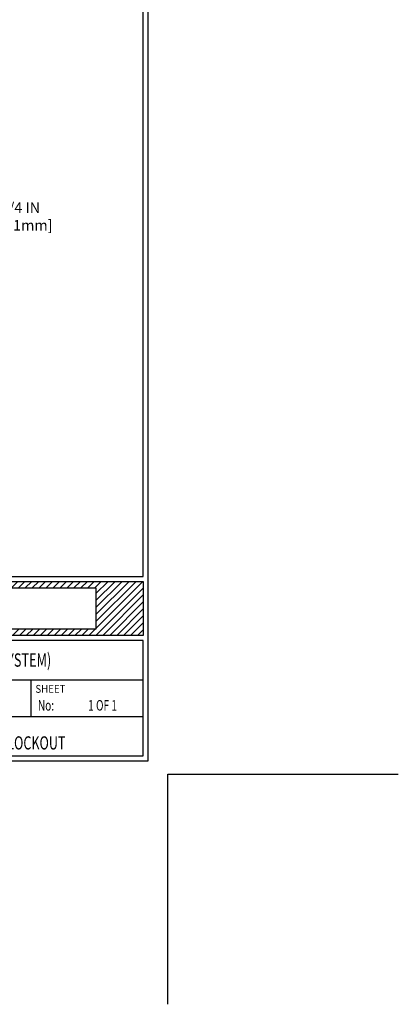
# Model space of a CAD drawing. Extents: x 187.2 to 213.6, y 390.4 to 411.9.
# Drawn here: x 208.2 to 213.6, y 390.4 to 404.5 of the extents above; entities that cross this region are included whole.
import ezdxf
from ezdxf.enums import TextEntityAlignment as Align

# ---------------------------------------------------------------- set-up
doc = ezdxf.new("R2010")
doc.units = 0
doc.header["$LTSCALE"] = 5
doc.header["$MEASUREMENT"] = 0
doc.layers.get('0').update_dxf_attribs({"linetype": 'CONTINUOUS'})
doc.layers.get('DEFPOINTS').update_dxf_attribs({"linetype": 'CONTINUOUS'})
for name, color, linetype, lineweight in [('CONCRETE - H', 130, 'CONTINUOUS', 15), ('TBLOCK-T2', 7, 'CONTINUOUS', 18), ('TBLOCK-T3', 241, 'CONTINUOUS', 20), ('TBLOCK-T5', 111, 'CONTINUOUS', 30)]:
    doc.layers.add(name, color=color, linetype=linetype, lineweight=lineweight)
doc.layers.add('DIMS', color=50, linetype='CONTINUOUS')
doc.styles.add('ROMANC', font='ROMANC.shx', dxfattribs={"width": 0.7, "height": 3.2})
doc.styles.add('ROMANS', font='romans', dxfattribs={"width": 0.9})
doc.dimstyles.new('STANDARD$0', dxfattribs={"dimtxt": 0.18, "dimasz": 0.18, "dimexe": 0.18, "dimexo": 0.0625, "dimgap": 0.09, "dimtad": 0, "dimtih": 1, "dimtoh": 1, "dimdec": 4, "dimzin": 0, "dimdsep": 46, "dimtxsty": 'Standard', "dimcen": 0.09, "dimadec": 0, "dimazin": 0, "dimtfac": 1, "dimtdec": 4, "dimtofl": 0, "dimtmove": 0, "dimatfit": 3, "dimfxl": 1, "dimtolj": 1, "dimtzin": 0, "dimarcsym": 0})

# ---------------------------------------------------------------- blocks, each defined once
blk = doc.blocks.new('*X0')
at = {"color": 0}
for p, q in [((136.2953634486256, 33.05777339538972), (144.7934555909235, 41.55586553768754)), ((136.2953634486256, 34.47198695776281), (143.3792420285504, 41.55586553768754)), ((136.2953634486256, 35.8862005201359), (141.9650284661773, 41.55586553768754)), ((136.2953634486256, 37.300414082509), (140.5508149038042, 41.55586553768754)), ((136.2953634486256, 38.71462764488209), (139.1366013414311, 41.55586553768754)), ((136.2953634486256, 40.12884120725519), (137.722387779058, 41.55586553768754)), ((136.2953634486256, 41.54305476962828), (136.3081742166849, 41.55586553768754)), ((144.9076691532966, 40.25586553768755), (146.2076691532966, 41.55586553768754)), ((146.3218827156697, 40.25586553768755), (147.6218827156696, 41.55586553768754)), ((147.7360962780428, 40.25586553768755), (149.0360962780427, 41.55586553768754)), ((149.1503098404159, 40.25586553768755), (150.4503098404159, 41.55586553768754)), ((150.564523402789, 40.25586553768755), (151.8645234027889, 41.55586553768754)), ((151.9787369651621, 40.25586553768755), (153.278736965162, 41.55586553768754)), ((153.3929505275352, 40.25586553768755), (154.6929505275351, 41.55586553768754)), ((154.8071640899082, 40.25586553768755), (156.1071640899082, 41.55586553768754)), ((156.2213776522813, 40.25586553768755), (157.5213776522813, 41.55586553768754)), ((157.6355912146545, 40.25586553768755), (158.9355912146544, 41.55586553768754)), ((159.0498047770275, 40.25586553768755), (160.3498047770275, 41.55586553768754)), ((160.4640183394006, 40.25586553768755), (161.7640183394006, 41.55586553768754)), ((161.8782319017737, 40.25586553768755), (163.1782319017737, 41.55586553768754)), ((163.2924454641468, 40.25586553768755), (164.5924454641468, 41.55586553768754)), ((164.7066590265199, 40.25586553768755), (166.0066590265199, 41.55586553768754)), ((166.120872588893, 40.25586553768755), (167.420872588893, 41.55586553768754)), ((167.5350861512661, 40.25586553768755), (168.8350861512661, 41.55586553768754)), ((168.9492997136392, 40.25586553768755), (170.2492997136392, 41.55586553768754)), ((170.3635132760123, 40.25586553768755), (171.6635132760123, 41.55586553768754)), ((171.7777268383854, 40.25586553768755), (173.0777268383854, 41.55586553768754)), ((173.1919404007585, 40.25586553768755), (174.4919404007585, 41.55586553768754)), ((174.6061539631316, 40.25586553768755), (175.9061539631315, 41.55586553768754)), ((176.0203675255047, 40.25586553768755), (177.3203675255047, 41.55586553768754)), ((177.4345810878778, 40.25586553768755), (178.7345810878778, 41.55586553768754)), ((178.8487946502509, 40.25586553768755), (180.1487946502508, 41.55586553768754)), ((180.263008212624, 40.25586553768755), (181.5630082126239, 41.55586553768754)), ((181.6772217749971, 40.25586553768755), (182.977221774997, 41.55586553768754)), ((183.0914353373702, 40.25586553768755), (184.3914353373701, 41.55586553768754)), ((184.5056488997432, 40.25586553768755), (185.8056488997432, 41.55586553768754)), ((185.9198624621164, 40.25586553768755), (187.2198624621163, 41.55586553768754)), ((187.3340760244894, 40.25586553768755), (188.6340760244894, 41.55586553768754)), ((188.7482895868625, 40.25586553768755), (190.0482895868625, 41.55586553768754)), ((190.1625031492356, 40.25586553768755), (191.4625031492356, 41.55586553768754)), ((191.5767167116087, 40.25586553768755), (192.8767167116087, 41.55586553768754)), ((192.9909302739818, 40.25586553768755), (194.2909302739818, 41.55586553768754)), ((194.4051438363549, 40.25586553768755), (195.7051438363549, 41.55586553768754)), ((195.819357398728, 40.25586553768755), (197.119357398728, 41.55586553768754)), ((197.2335709611011, 40.25586553768755), (198.5335709611011, 41.55586553768754)), ((198.6477845234742, 40.25586553768755), (199.9477845234742, 41.55586553768754)), ((200.0619980858473, 40.25586553768755), (201.3619980858473, 41.55586553768754)), ((201.4762116482204, 40.25586553768755), (202.7762116482204, 41.55586553768754)), ((202.8904252105935, 40.25586553768755), (204.1904252105934, 41.55586553768754)), ((204.3046387729666, 40.25586553768755), (205.6046387729666, 41.55586553768754)), ((205.7188523353397, 40.25586553768755), (207.0188523353397, 41.55586553768754)), ((207.1330658977128, 40.25586553768755), (208.4330658977127, 41.55586553768754)), ((208.5472794600859, 40.25586553768755), (209.8472794600858, 41.55586553768754)), ((209.961493022459, 40.25586553768755), (211.2614930224589, 41.55586553768754)), ((211.375706584832, 40.25586553768755), (212.675706584832, 41.55586553768754)), ((212.7899201472052, 40.25586553768755), (214.0899201472051, 41.55586553768754)), ((214.2041337095782, 40.25586553768755), (215.5041337095782, 41.55586553768754)), ((215.6183472719513, 40.25586553768755), (216.9183472719513, 41.55586553768754)), ((217.0325608343244, 40.25586553768755), (218.3325608343244, 41.55586553768754)), ((218.4467743966975, 40.25586553768755), (219.7467743966975, 41.55586553768754)), ((219.8609879590706, 40.25586553768755), (221.1609879590706, 41.55586553768754)), ((221.2752015214437, 40.25586553768755), (222.5752015214437, 41.55586553768754)), ((222.6894150838168, 40.25586553768755), (223.9894150838168, 41.55586553768754)), ((224.1036286461899, 40.25586553768755), (225.4036286461899, 41.55586553768754)), ((225.517842208563, 40.25586553768755), (226.817842208563, 41.55586553768754)), ((226.9320557709361, 40.25586553768755), (228.2320557709361, 41.55586553768754)), ((228.3462693333092, 40.25586553768755), (229.6462693333091, 41.55586553768754)), ((229.7604828956823, 40.25586553768755), (231.0604828956822, 41.55586553768754)), ((231.1746964580554, 40.25586553768755), (232.4746964580553, 41.55586553768754)), ((232.5889100204285, 40.25586553768755), (233.8889100204284, 41.55586553768754)), ((234.0031235828016, 40.25586553768755), (235.3031235828015, 41.55586553768754)), ((235.4173371451747, 40.25586553768755), (236.7173371451746, 41.55586553768754)), ((236.8315507075478, 40.25586553768755), (238.1315507075477, 41.55586553768754)), ((238.2457642699209, 40.25586553768755), (239.5457642699208, 41.55586553768754)), ((239.6599778322939, 40.25586553768755), (240.9599778322939, 41.55586553768754)), ((241.0741913946671, 40.25586553768755), (242.374191394667, 41.55586553768754)), ((242.4884049570401, 40.25586553768755), (243.7884049570401, 41.55586553768754)), ((243.9026185194132, 40.25586553768755), (245.2026185194132, 41.55586553768754)), ((245.3168320817863, 40.25586553768755), (246.6168320817863, 41.55586553768754)), ((246.7310456441594, 40.25586553768755), (248.0310456441594, 41.55586553768754)), ((248.1452592065325, 40.25586553768755), (249.4452592065325, 41.55586553768754)), ((249.5594727689056, 40.25586553768755), (250.8594727689056, 41.55586553768754)), ((250.9736863312787, 40.25586553768755), (252.2736863312787, 41.55586553768754)), ((252.3878998936518, 40.25586553768755), (253.6878998936518, 41.55586553768754)), ((253.8021134560249, 40.25586553768755), (255.1021134560249, 41.55586553768754)), ((255.216327018398, 40.25586553768755), (256.5163270183979, 41.55586553768754)), ((256.6305405807711, 40.25586553768755), (257.930540580771, 41.55586553768754)), ((258.0447541431442, 40.25586553768755), (259.3447541431441, 41.55586553768754)), ((259.4589677055173, 40.25586553768755), (260.7589677055173, 41.55586553768754)), ((260.8731812678904, 40.25586553768755), (262.1731812678904, 41.55586553768754)), ((262.2873948302635, 40.25586553768755), (263.5873948302634, 41.55586553768754)), ((263.7016083926366, 40.25586553768755), (265.0016083926365, 41.55586553768754)), ((263.9011033292482, 30.55586553768754), (273.549053973733, 40.20381618217229)), ((263.935445155562, 39.07548873823986), (266.4158219550096, 41.55586553768754)), ((263.935445155562, 37.66127517586677), (267.8300355173827, 41.55586553768754)), ((263.935445155562, 36.24706161349368), (269.2442490797558, 41.55586553768754)), ((263.935445155562, 34.83284805112058), (270.6584626421289, 41.55586553768754)), ((263.935445155562, 33.41863448874749), (272.072676204502, 41.55586553768754)), ((263.935445155562, 32.00442092637439), (273.4868897668751, 41.55586553768754)), ((136.2953634486256, 31.64355983301662), (144.4715026502618, 39.81969903465279)), ((136.6218827156696, 30.55586553768754), (144.4715026502618, 38.40548547227969)), ((265.3153168916213, 30.55586553768754), (273.549053973733, 38.7896026197992)), ((138.0360962780427, 30.55586553768754), (144.4715026502618, 36.99127190990659)), ((266.7295304539944, 30.55586553768754), (273.549053973733, 37.3753890574261)), ((139.4503098404159, 30.55586553768754), (144.4715026502618, 35.5770583475335)), ((140.8645234027889, 30.55586553768754), (144.4715026502618, 34.1628447851604)), ((268.1437440163675, 30.55586553768754), (273.549053973733, 35.96117549505301)), ((269.5579575787406, 30.55586553768754), (273.549053973733, 34.54696193267991)), ((142.278736965162, 30.55586553768754), (144.4715026502618, 32.74863122278731)), ((270.9721711411137, 30.55586553768754), (273.549053973733, 33.13274837030681)), ((143.6929505275351, 30.55586553768754), (144.9929505275352, 31.85586553768755)), ((145.1071640899082, 30.55586553768754), (146.4071640899083, 31.85586553768755)), ((146.5213776522813, 30.55586553768754), (147.8213776522813, 31.85586553768755)), ((147.9355912146544, 30.55586553768754), (149.2355912146544, 31.85586553768755)), ((149.3498047770275, 30.55586553768754), (150.6498047770275, 31.85586553768755)), ((150.7640183394006, 30.55586553768754), (152.0640183394006, 31.85586553768755)), ((152.1782319017737, 30.55586553768754), (153.4782319017737, 31.85586553768755)), ((153.5924454641468, 30.55586553768754), (154.8924454641468, 31.85586553768755)), ((155.0066590265199, 30.55586553768754), (156.3066590265199, 31.85586553768755)), ((156.420872588893, 30.55586553768754), (157.720872588893, 31.85586553768755)), ((157.8350861512661, 30.55586553768754), (159.1350861512661, 31.85586553768755)), ((159.2492997136392, 30.55586553768754), (160.5492997136392, 31.85586553768755)), ((160.6635132760123, 30.55586553768754), (161.9635132760123, 31.85586553768755)), ((162.0777268383854, 30.55586553768754), (163.3777268383854, 31.85586553768755)), ((163.4919404007585, 30.55586553768754), (164.7919404007585, 31.85586553768755)), ((164.9061539631315, 30.55586553768754), (166.2061539631316, 31.85586553768755)), ((166.3203675255047, 30.55586553768754), (167.6203675255047, 31.85586553768755)), ((167.7345810878778, 30.55586553768754), (169.0345810878778, 31.85586553768755)), ((169.1487946502508, 30.55586553768754), (170.4487946502509, 31.85586553768755)), ((170.5630082126239, 30.55586553768754), (171.863008212624, 31.85586553768755)), ((171.977221774997, 30.55586553768754), (173.2772217749971, 31.85586553768755)), ((173.3914353373701, 30.55586553768754), (174.6914353373702, 31.85586553768755)), ((174.8056488997432, 30.55586553768754), (176.1056488997432, 31.85586553768755)), ((176.2198624621163, 30.55586553768754), (177.5198624621164, 31.85586553768755)), ((177.6340760244894, 30.55586553768754), (178.9340760244894, 31.85586553768755)), ((179.0482895868625, 30.55586553768754), (180.3482895868625, 31.85586553768755)), ((180.4625031492356, 30.55586553768754), (181.7625031492356, 31.85586553768755)), ((181.8767167116087, 30.55586553768754), (183.1767167116087, 31.85586553768755)), ((183.2909302739818, 30.55586553768754), (184.5909302739818, 31.85586553768755)), ((184.7051438363549, 30.55586553768754), (186.0051438363549, 31.85586553768755)), ((186.119357398728, 30.55586553768754), (187.419357398728, 31.85586553768755)), ((187.5335709611011, 30.55586553768754), (188.8335709611011, 31.85586553768755)), ((188.9477845234742, 30.55586553768754), (190.2477845234742, 31.85586553768755)), ((190.3619980858473, 30.55586553768754), (191.6619980858473, 31.85586553768755)), ((191.7762116482204, 30.55586553768754), (193.0762116482204, 31.85586553768755)), ((193.1904252105934, 30.55586553768754), (194.4904252105935, 31.85586553768755)), ((194.6046387729666, 30.55586553768754), (195.9046387729666, 31.85586553768755)), ((196.0188523353397, 30.55586553768754), (197.3188523353397, 31.85586553768755)), ((197.4330658977127, 30.55586553768754), (198.7330658977128, 31.85586553768755)), ((198.8472794600858, 30.55586553768754), (200.1472794600859, 31.85586553768755)), ((200.2614930224589, 30.55586553768754), (201.561493022459, 31.85586553768755)), ((201.675706584832, 30.55586553768754), (202.975706584832, 31.85586553768755)), ((203.0899201472051, 30.55586553768754), (204.3899201472051, 31.85586553768755)), ((204.5041337095782, 30.55586553768754), (205.8041337095782, 31.85586553768755)), ((205.9183472719513, 30.55586553768754), (207.2183472719513, 31.85586553768755)), ((207.3325608343244, 30.55586553768754), (208.6325608343244, 31.85586553768755)), ((208.7467743966975, 30.55586553768754), (210.0467743966975, 31.85586553768755)), ((210.1609879590706, 30.55586553768754), (211.4609879590706, 31.85586553768755)), ((211.5752015214437, 30.55586553768754), (212.8752015214437, 31.85586553768755)), ((212.9894150838168, 30.55586553768754), (214.2894150838168, 31.85586553768755)), ((214.4036286461899, 30.55586553768754), (215.7036286461899, 31.85586553768755)), ((215.817842208563, 30.55586553768754), (217.117842208563, 31.85586553768755)), ((217.2320557709361, 30.55586553768754), (218.5320557709361, 31.85586553768755)), ((218.6462693333091, 30.55586553768754), (219.9462693333092, 31.85586553768755)), ((220.0604828956822, 30.55586553768754), (221.3604828956823, 31.85586553768755)), ((221.4746964580553, 30.55586553768754), (222.7746964580554, 31.85586553768755)), ((222.8889100204284, 30.55586553768754), (224.1889100204285, 31.85586553768755)), ((224.3031235828015, 30.55586553768754), (225.6031235828016, 31.85586553768755)), ((225.7173371451746, 30.55586553768754), (227.0173371451747, 31.85586553768755)), ((227.1315507075477, 30.55586553768754), (228.4315507075478, 31.85586553768755)), ((228.5457642699208, 30.55586553768754), (229.8457642699209, 31.85586553768755)), ((229.9599778322939, 30.55586553768754), (231.2599778322939, 31.85586553768755)), ((231.374191394667, 30.55586553768754), (232.674191394667, 31.85586553768755)), ((232.7884049570401, 30.55586553768754), (234.0884049570401, 31.85586553768755)), ((234.2026185194132, 30.55586553768754), (235.5026185194132, 31.85586553768755)), ((235.6168320817863, 30.55586553768754), (236.9168320817863, 31.85586553768755)), ((237.0310456441594, 30.55586553768754), (238.3310456441594, 31.85586553768755)), ((238.4452592065325, 30.55586553768754), (239.7452592065325, 31.85586553768755)), ((239.8594727689056, 30.55586553768754), (241.1594727689056, 31.85586553768755)), ((241.2736863312787, 30.55586553768754), (242.5736863312787, 31.85586553768755)), ((242.6878998936518, 30.55586553768754), (243.9878998936518, 31.85586553768755)), ((244.1021134560249, 30.55586553768754), (245.4021134560249, 31.85586553768755)), ((245.516327018398, 30.55586553768754), (246.816327018398, 31.85586553768755)), ((246.930540580771, 30.55586553768754), (248.2305405807711, 31.85586553768755)), ((248.3447541431441, 30.55586553768754), (249.6447541431442, 31.85586553768755)), ((249.7589677055173, 30.55586553768754), (251.0589677055173, 31.85586553768755)), ((251.1731812678903, 30.55586553768754), (252.4731812678904, 31.85586553768755)), ((252.5873948302634, 30.55586553768754), (253.8873948302635, 31.85586553768755)), ((254.0016083926365, 30.55586553768754), (255.3016083926366, 31.85586553768755)), ((255.4158219550096, 30.55586553768754), (256.7158219550097, 31.85586553768755)), ((256.8300355173827, 30.55586553768754), (258.1300355173827, 31.85586553768755)), ((258.2442490797558, 30.55586553768754), (259.5442490797558, 31.85586553768755)), ((259.6584626421289, 30.55586553768754), (260.9584626421289, 31.85586553768755)), ((261.072676204502, 30.55586553768754), (262.3726762045021, 31.85586553768755)), ((262.4868897668751, 30.55586553768754), (263.7868897668752, 31.85586553768755)), ((272.3863847034868, 30.55586553768754), (273.549053973733, 31.71853480793372))]:
    blk.add_line(p, q, dxfattribs=at)
blk = doc.blocks.new('*D8')
at = {"layer": 'DEFPOINTS', "color": 0, "transparency": 16777216}
for p in [(206.4448399525635, 402.9490663257154), (206.4448399525635, 402.1990663257155), (207.3530495599643, 402.1990663257155)]:
    blk.add_point(p, dxfattribs=at)
at = {"layer": 'DIMS', "transparency": 16777216}
for p, q in [((206.5948399525635, 402.9490663257154), (207.5030495599643, 402.9490663257154)), ((207.3530495599643, 402.7990663257154), (207.3530495599643, 402.3490663257155)), ((206.5948399525635, 402.1990663257155), (207.5030495599643, 402.1990663257155)), ((207.3530495599643, 401.676759425464), (207.3530495599643, 402.1990663257155)), ((207.5030495599643, 401.676759425464), (207.3530495599643, 401.676759425464))]:
    blk.add_line(p, q, dxfattribs=at)
for points in [[(207.3280495599643, 402.7990663257154), (207.3780495599643, 402.7990663257154), (207.3530495599643, 402.9490663257154)], [(207.3280495599643, 402.3490663257155), (207.3780495599643, 402.3490663257155), (207.3530495599643, 402.1990663257155)]]:
    blk.add_solid(points, dxfattribs=at)
at = {"layer": 'DIMS', "transparency": 16777216, "insert": (208.2123352742499, 401.6767594254641), "char_height": 0.15, "attachment_point": 5, "rotation": 0.0009999999999999998, "style": 'ROMANS'}
blk.add_mtext('\\A1;3/4 IN^J [19.1mm]', dxfattribs=at)

msp = doc.modelspace()

# ---------------------------------------------------------------- hatches: boundary and pattern name
at = {"layer": 'CONCRETE - H'}
h = msp.add_hatch(dxfattribs=at)
h.set_pattern_fill('AR-CONC', color=256, scale=0.18, angle=90)
h.set_pattern_definition([(140, (0, 0), (0.1129538429686713, 1.291068328681356), [0.135, -1.485]), (85.00000000000001, (0, 0), (-1.353945840660021, -0.2497524005033999), [0.108, -1.188]), (190.45144446, (0.009412819200000005, 0.1075890258), (-1.240991983743533, 1.041315924108801), [0.1147323456, -1.2620558016]), (136.1842, (-0.36, 2.204364238465236e-17), (0.2979347054275379, 1.92103439520883), [0.2025, -2.2275]), (186.63563549, (-0.3351720474, 0.160086141), (-1.753413481394191, 1.682391502213611), [0.1720986156, -1.893084768]), (81.18416399000002, (-0.36, 2.204364238465236e-17), (-1.753413480485982, 1.682391501098591), [0.162, -1.7820000018]), (111, (-0.27, 0.18), (0.7247140031976099, 1.074432693813231), [0.135, -1.485]), (56.00000000000004, (-0.27, 0.18), (-1.305270081084335, 0.4379675974588472), [0.108, -1.188]), (161.45144474, (-0.2096071668, 0.2695360572), (-0.5805560750514368, 1.512400278113948), [0.114732342, -1.2620558016]), (127.5, (0, 0), (-0.5992089368963607, 0.02188773957112324), [0, -1.1736, 0, -1.206, 0, -1.1925]), (97.50000000000001, (0, 0), (-0.7099410813882484, 0.4735251673958675), [0, -0.6876, 0, -1.1466, 0, -0.4545]), (57.49999999999999, (-2.457866125888738e-17, -0.4014), (0.04059876912188361, 0.9608803851103361), [0, -0.4499999999999999, 0, -1.404, 0, -1.863]), (47.5, (-3.560048245121356e-17, -0.5814), (-0.1801889681981718, 1.049735104816295), [0, -0.585, 0, -0.9323999999999999, 0, -1.323])])
edge = h.paths.add_edge_path()
edge.add_spline(control_points=[(203.4448399525635, 398.4330573235597), (204.2327533902941, 398.308802871808), (206.3560234578763, 397.9739618276849), (208.3892345639644, 400.7443973571721), (207.990699285976, 402.4840019804512), (207.8841552209383, 402.9490663257154)], knot_values=[0, 0, 0, 0, 2.299138447458899, 6.195721018260549, 7.617536910090183, 7.617536910090183, 7.617536910090183, 7.617536910090183], degree=3, periodic=0)
edge.add_line((207.8841552209383, 402.9490663257154), (206.4448399525635, 402.9490663257154))
edge.add_line((206.4448399525635, 402.9490663257154), (206.4448399525635, 402.1990663257154))
edge.add_line((206.4448399525635, 402.1990663257154), (203.4448399525635, 402.1990663257154))
edge.add_line((203.4448399525635, 402.1990663257154), (203.4448399525635, 402.0298382617639))
edge.add_line((203.4448399525635, 402.0298382617639), (203.4448399525635, 398.4330573235597))
h.paths.add_polyline_path([(205.1127384139689, 400.3428986591664), (206.3879713332236, 400.3428986591664), (206.3879713332236, 400.5721785504707), (205.1127384139689, 400.5721785504707)], flags=24)
h.paths.add_polyline_path([(205.1568675967837, 399.5610112410909), (207.8667375501999, 399.5610112410909), (207.8667375501999, 399.7902911323952), (205.1568675967837, 399.7902911323952)], flags=24)
h.paths.add_polyline_path([(205.1121397235594, 400.6002225734861), (206.8917884036837, 400.6002225734861), (206.8917884036837, 400.8295024647904), (205.1121397235594, 400.8295024647904)], flags=24)
h.paths.add_polyline_path([(205.1127384139689, 400.3428986591664), (206.3879713332236, 400.3428986591664), (206.3879713332236, 400.5721785504707), (205.1127384139689, 400.5721785504707)], flags=24)
h.paths.add_polyline_path([(205.1568675967837, 399.5610112410909), (207.8667375501999, 399.5610112410909), (207.8667375501999, 399.7902911323952), (205.1568675967837, 399.7902911323952)], flags=24)
h.paths.add_polyline_path([(205.1121397235594, 400.6002225734861), (206.8917884036837, 400.6002225734861), (206.8917884036837, 400.8295024647904), (205.1121397235594, 400.8295024647904)], flags=24)
h.paths.add_polyline_path([(207.776268676567, 401.3999661003383), (208.8091258192668, 401.3999841270962), (208.8091156589572, 401.9821269841503), (207.7762585162574, 401.9821089573924)], flags=9)
h.paths.add_polyline_path([(204.5087731055477, 401.4365587148732), (205.5416302482475, 401.4365767416311), (205.5416208359361, 401.9758624558347), (204.5087636932363, 401.9758444290767)], flags=24)

# ---------------------------------------------------------------- linework, layer by layer
at = {"layer": 'DEFPOINTS'}
for p, q in [((210.3128518577024, 390.4498465123588), (210.3128518577024, 393.7310965123588)), ((210.3128518577024, 393.7310965123588), (213.5941018577024, 393.7310965123588))]:
    msp.add_line(p, q, dxfattribs=at)
at = {"layer": 'TBLOCK-T5'}
for p, q in [((210.0316018577024, 393.9185965123588), (210.0316018577024, 408.4310965123587)), ((200.3511761654296, 395.075996901866), (209.9615825645066, 395.075996901866)), ((208.3621133858303, 395.075996901866), (208.3621133858303, 394.5508522028978)), ((204.9866132488405, 394.5508522028978), (209.9615825645066, 394.5508522028978)), ((190.7378518577024, 393.9185965123588), (210.0316018577024, 393.9185965123588))]:
    msp.add_line(p, q, dxfattribs=at)
for points in [[(209.9615825645066, 396.5464020589769), (209.9615825645066, 408.3610772191631), (190.8078711508981, 408.3610772191631), (190.8078711508981, 396.5464020589769)], [(209.9615825645066, 395.7061705406278), (200.3511761654296, 395.7061705406278), (200.3511761654296, 396.4763827657812), (209.9615825645066, 396.4763827657812)], [(209.2884444699978, 395.7971956217822), (200.9236636533982, 395.7971956217822), (200.9236636533982, 396.3853576846266), (209.2884444699978, 396.3853576846266)], [(209.9615825645066, 395.6361512474321), (200.3511761654296, 395.6361512474321), (200.3511761654296, 393.9886158055546), (209.9615825645066, 393.9886158055546)]]:
    msp.add_lwpolyline(points, close=True, dxfattribs=at)

# ---------------------------------------------------------------- block references
at = {"layer": 'TBLOCK-T5', "xscale": 0.0700192931957666, "yscale": 0.0700192931957666, "zscale": 0.0700192931957666}
msp.add_blockref('*X0', (190.8078711508981, 393.5666704326943), dxfattribs=at)

# ---------------------------------------------------------------- texts
at = {"layer": 'TBLOCK-T2', "style": 'ROMANS', "width": 0.9}
msp.add_text('SHEET ', height=0.1125, dxfattribs=at).set_placement((208.4252268655943, 394.8885234540453))
at = {"layer": 'TBLOCK-T3', "style": 'ROMANC', "width": 0.7}
for s, height, p in [('EMSEAL 2 1/2 IN (60mm) BEJS W/BLOCKOUT - (BRIDGE EXPANSION JOINT SYSTEM)', 0.19, (205.1563793649681, 395.356074074649)), ('BEJS_2.5_DD_CONC_BLOCKOUT', 0.1875, (207.4740979066736, 394.1750570194397))]:
    msp.add_text(s, height=height, dxfattribs=at).set_placement(p, align=Align.MIDDLE_CENTER)
msp.add_text('No:', height=0.15, dxfattribs=at).set_placement((208.461208543111, 394.6354143856761))
msp.add_text('1 OF 1', height=0.15, dxfattribs=at).set_placement((209.381857500017, 394.6354143856761), align=Align.CENTER)

# ---------------------------------------------------------------- dimensions: what is measured, and where the dimension line sits
at = {"layer": 'DIMS'}
dim = msp.add_linear_dim(base=(207.3530495599643, 402.1990663257155), p1=(206.4448399525635, 402.9490663257154), p2=(206.4448399525635, 402.1990663257155), angle=90, text='<>^J[]', dimstyle='STANDARD$0', override={"dimtxt": 0.15, "dimasz": 0.15, "dimexe": 0.15, "dimexo": 0.15, "dimgap": 0.15, "dimtih": 0, "dimtoh": 0, "dimlunit": 5, "dimpost": ' IN', "dimtxsty": 'ROMANS', "dimdle": 0.05, "dimclrd": 256, "dimclre": 256, "dimclrt": 256, "dimtfac": 0.45, "dimtdec": 2, "dimtmove": 1, "dimfrac": 2, "dimlwd": 65535, "dimlwe": 65535}, dxfattribs=at)
dim.commit()
dim.dimension.update_dxf_attribs({"geometry": '*D8', "text_midpoint": (207.5643000752697, 401.6767594254641), "dimtype": 160, "text_rotation": 0.001})

doc.saveas('drawing.dxf')
